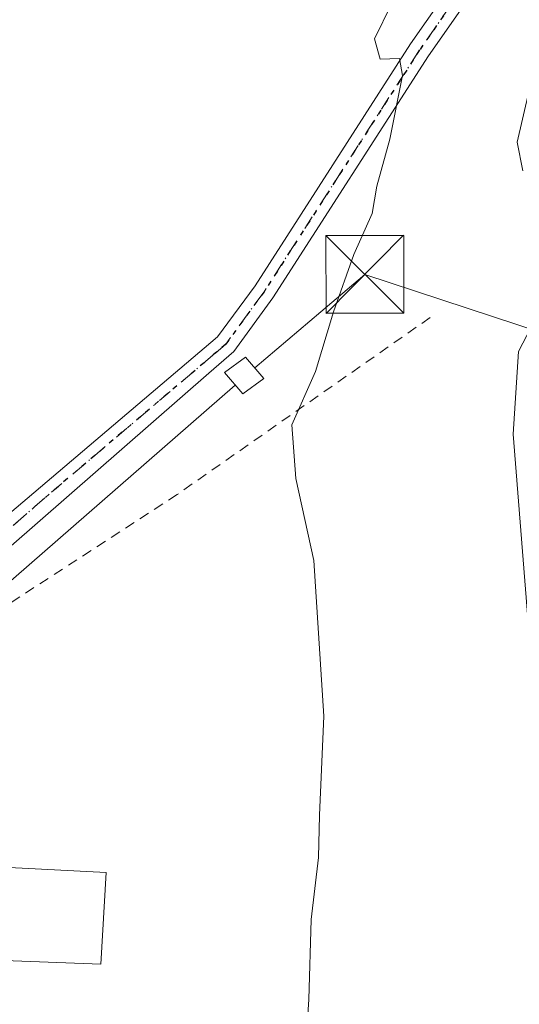
# Model space of a CAD drawing. Units: metres. Extents: x 607520 to 610976, y 4724640 to 4727008.
# Drawn here: x 609496 to 609545, y 4724811 to 4724906 of the extents above; entities that cross this region are included whole.
import ezdxf

# ---------------------------------------------------------------- set-up
doc = ezdxf.new("R2010")
doc.units = ezdxf.units.M
doc.header["$MEASUREMENT"] = 0
for name, pattern in [('DGN Style 2', [1.6480167562047852, 0.988810053722871, -0.6592067024819142]), ('DGN Style 4', [2.6384748266838614, 1.318413404963828, -0.6592067024819142, 0.001648016756204785, -0.6592067024819142]), ('DGN Style 5', [1.1536117293433497, 0.4944050268614355, -0.6592067024819142])]:
    doc.linetypes.add(name, pattern=pattern)
for name, color, linetype, lineweight in [('Agrupación de edificios CxS', 7, 'Continuous', 0), ('Alambrada', 7, 'DGN Style 2', 0), ('Camino Cxs', 7, 'Continuous', 0), ('Camino eje', 30, 'DGN Style 4', 13), ('Curva de nivel normal', 30, 'Continuous', 0), ('Edificación Cxs', 1, 'Continuous', 13), ('Edificación ligera Cxs', 1, 'Continuous', 0), ('Instalación de energía eléctrica Cxs', 135, 'Continuous', 0), ('Ruta', 7, 'DGN Style 5', 30), ('Tendido', 6, 'Continuous', 0), ('Torre de tendido puntual', 7, 'Continuous', 0)]:
    doc.layers.add(name, color=color, linetype=linetype, lineweight=lineweight)

# ---------------------------------------------------------------- blocks, each defined once
blk = doc.blocks.new('5TTEND')
at = {"layer": 'Agrupación de edificios CxS', "color": 7, "linetype": 'Continuous', "lineweight": 0}
for p, q in [((-0.375, 0.3754), (0.375, -0.3746)), ((0.3720000000000001, 0.3784000000000001), (-0.3720000000000001, -0.3776))]:
    blk.add_line(p, q, dxfattribs=at)
at = {"layer": 'Agrupación de edificios CxS', "color": 7, "linetype": 'Continuous', "lineweight": 0, "flags": 128}
blk.add_lwpolyline([(-0.375, -0.3746), (0.375, -0.3746), (0.375, 0.3754), (-0.375, 0.3754), (-0.3720000000000001, -0.3776)], dxfattribs=at)

msp = doc.modelspace()

# ---------------------------------------------------------------- linework, layer by layer
at = {"layer": 'Alambrada', "color": 7, "linetype": 'DGN Style 2', "lineweight": 0}
msp.add_polyline3d([(609536.0301000001, 4724876.970100001, 564.7364999999991), (609511.6101000002, 4724859.880100001, 559.9184999999999), (609487.1901000004, 4724844.0001, 557.9113000000071), (609485.3601000002, 4724842.170100001, 557.8361000000004), (609484.1401000004, 4724824.470100001, 558.9686999999976)], dxfattribs=at)
at = {"layer": 'Camino Cxs', "color": 7, "linetype": 'Continuous', "lineweight": 0}
for points in [[(609551.3701, 4724924.390100001, 564.7342999999964), (609535.8800999997, 4724902.220100001, 562.0243999999948), (609520.8601000002, 4724878.860099999, 559.4269999999962), (609517.0701000001, 4724873.700099999, 560.5209999999934), (609514.6801000005, 4724871.610099999, 559.9915999999939), (609484.6300999997, 4724845.390100001, 557.8280999999988), (609481.7200999996, 4724841.3101, 557.7179999999935), (609480.8300999999, 4724839.5101, 557.6358999999939), (609479.5301000001, 4724839.840100001, 557.4081000000006), (609477.9401000004, 4724840.2601, 557.1475999999967), (609479.8000999996, 4724844.280099999, 557.4186999999947), (609483.0201000003, 4724847.530099999, 557.7302000000054), (609515.5201000003, 4724875.110099999, 559.8565999999992), (609519.1401000004, 4724880.040100001, 559.1003000000055), (609534.1501000002, 4724903.380100001, 561.4851000000053), (609549.7001, 4724925.630100001, 564.024900000004)], [(609477.9401000004, 4724840.2601, 557.1475999999967), (609479.8000999996, 4724844.280099999, 557.4186999999947), (609483.0201000003, 4724847.530099999, 557.7302000000054), (609515.5201000003, 4724875.110099999, 559.8565999999992), (609519.1401000004, 4724880.040100001, 559.1003000000055), (609534.1501000002, 4724903.380100001, 561.4851000000053), (609549.7001, 4724925.630100001, 564.024900000004)], [(609551.3701, 4724924.390100001, 564.7342999999964), (609535.8800999997, 4724902.220100001, 562.0243999999948), (609520.8601000002, 4724878.860099999, 559.4269999999962), (609517.0701000001, 4724873.700099999, 560.5209999999934), (609514.6801000005, 4724871.610099999, 559.9915999999939), (609484.6300999997, 4724845.390100001, 557.8280999999988), (609481.7200999996, 4724841.3101, 557.7179999999935), (609480.8300999999, 4724839.5101, 557.6358999999939)]]:
    msp.add_polyline3d(points, dxfattribs=at)
at = {"layer": 'Camino eje', "color": 30, "linetype": 'DGN Style 4', "lineweight": 13}
msp.add_polyline3d([(609550.5351, 4724925.0101, 564.3558000000048), (609535.0151000004, 4724902.800100001, 561.743100000007), (609520.0000999998, 4724879.450099999, 559.2486000000063), (609516.2950999998, 4724874.405099999, 560.1172999999981), (609515.1001000004, 4724873.360099999, 560.1162999999942), (609498.8501000004, 4724859.5701, 558.7284000000072), (609483.8251, 4724846.460100001, 557.7878000000055), (609482.2150999998, 4724844.835100001, 557.7035000000033), (609480.7600999996, 4724842.795100001, 557.5451999999932), (609479.9978999998, 4724840.9639, 557.4712000000001), (609479.5301000001, 4724839.840100001, 557.4081000000006)], dxfattribs=at)
at = {"layer": 'Curva de nivel normal', "color": 30, "linetype": 'Continuous', "lineweight": 0, "flags": 128}
for points, elevation in [([(609513.0800000001, 4724751.020099999), (609516.9800000006, 4724757.550100001), (609520.9900000002, 4724769.040100001), (609522.9199999999, 4724781.5801), (609523.54, 4724799.5801), (609524.3200000003, 4724811.1501), (609524.54, 4724818.850099999), (609525.2599999999, 4724824.860099999), (609525.3600000005, 4724828.950099999), (609525.7800000003, 4724838.4801), (609524.8099999996, 4724853.5101), (609523.0700000003, 4724861.4301), (609522.6799999997, 4724866.620100001), (609524.9800000006, 4724871.7501), (609526.6900000004, 4724877.530099999), (609528.6600000003, 4724883.040100001), (609530.4400000004, 4724887.0101), (609530.8799999999, 4724889.6601), (609532.1299999999, 4724894.1801), (609533.3700000001, 4724900.340100001), (609533.0800000001, 4724901.960100001), (609531.2000000002, 4724901.920100001), (609530.6600000003, 4724903.870100001), (609532.29, 4724907.2301)], 560), ([(609545.5599999996, 4724898.7601), (609544.4199999999, 4724893.890100001), (609544.9900000002, 4724891.120100001)], 565), ([(609546.5999999996, 4724877.5701), (609544.5499999998, 4724873.6801), (609544.0599999996, 4724865.700099999), (609545.9199999999, 4724842.2401)], 565)]:
    msp.add_lwpolyline(points, dxfattribs=dict(at, elevation=elevation))
at = {"layer": 'Edificación Cxs', "color": 1, "linetype": 'Continuous', "lineweight": 13, "extrusion": (-0.03040197689780123, 0.001592344085879738, 0.9995364846972911), "elevation": -10447.26683565904, "flags": 128}
msp.add_lwpolyline([(-4750235.862905, 361369.0691274427), (-4750235.862905, 361389.7269665161)], dxfattribs=at)
at = {"layer": 'Edificación Cxs', "color": 1, "linetype": 'Continuous', "lineweight": 13}
msp.add_polyline3d([(609504.7600999996, 4724823.390100001, 559.5975999999937), (609504.2301000003, 4724814.5601, 559.0963000000047), (609483.8901000004, 4724815.340100001, 558.186400000006), (609484.1401000004, 4724824.470100001, 558.9686999999976)], dxfattribs=at)
msp.add_3dface([(609504.7600999996, 4724823.390100001, 559.5975999999937), (609504.2301000003, 4724814.5601, 559.5975999999937), (609483.8901000004, 4724815.340100001, 559.5975999999937), (609484.1401000004, 4724824.470100001, 559.5975999999937)], dxfattribs=at)
at = {"layer": 'Edificación ligera Cxs', "color": 1, "linetype": 'Continuous', "lineweight": 0}
msp.add_polyline3d([(609519.9901000002, 4724871.0801, 560.8525999999983), (609517.9401000004, 4724869.600099999, 560.7590999999958), (609516.1700999998, 4724871.6501, 560.5568000000058), (609518.2100999998, 4724873.140100001, 560.8203999999969), (609519.9901000002, 4724871.0801, 560.8525999999983)], dxfattribs=at)
msp.add_3dface([(609519.9901000002, 4724871.0801, 560.8525999999983), (609517.9401000004, 4724869.600099999, 560.8525999999983), (609516.1700999998, 4724871.6501, 560.8525999999983), (609518.2100999998, 4724873.140100001, 560.8525999999983)], dxfattribs=at)
at = {"layer": 'Instalación de energía eléctrica Cxs', "color": 135, "linetype": 'Continuous', "lineweight": 0}
msp.add_polyline3d([(609519.9901000002, 4724871.0801, 560.8525999999983), (609517.9401000004, 4724869.600099999, 560.7590999999958), (609516.1700999998, 4724871.6501, 560.5568000000058), (609518.2100999998, 4724873.140100001, 560.8203999999969), (609519.9901000002, 4724871.0801, 560.8525999999983)], dxfattribs=at)
msp.add_3dface([(609519.9900000002, 4724871.08, 560.8525999999983), (609517.9400000004, 4724869.600000001, 560.7590000000055), (609516.1699999999, 4724871.65, 560.5568000000058), (609518.2100000001, 4724873.140000001, 560.8205000000017)], dxfattribs=at)
at = {"layer": 'Ruta', "color": 7, "linetype": 'DGN Style 5', "lineweight": 30}
msp.add_polyline3d([(609550.5351, 4724925.0101, 564.3558000000048), (609535.0151000004, 4724902.800100001, 561.743100000007), (609520.0000999998, 4724879.450099999, 559.2486000000063), (609516.2950999998, 4724874.405099999, 560.1172999999981), (609515.1001000004, 4724873.360099999, 560.1162999999942), (609498.8501000004, 4724859.5701, 558.7284000000072), (609483.8251, 4724846.460100001, 557.7878000000055), (609482.2150999998, 4724844.835100001, 557.7035000000033), (609480.7600999996, 4724842.795100001, 557.5451999999932), (609479.9978999998, 4724840.9639, 557.4712000000001), (609479.5301000001, 4724839.840100001, 557.4081000000006), (609478.9600999998, 4724830.0801, 557.0791999999929), (609478.6601, 4724824.350099999, 557.1723999999958), (609476.5301000001, 4724816.940099999, 556.7320999999939), (609471.4401000004, 4724803.6801, 556.7877000000008), (609467.1001000004, 4724791.0601, 557.0699000000022), (609464.6001000004, 4724779.350099999, 557.3343000000023), (609463.2301000003, 4724768.890100001, 557.5969000000041), (609462.9200999998, 4724752.8201, 557.5161999999982)], dxfattribs=at)
at = {"layer": 'Tendido', "color": 6, "linetype": 'Continuous', "lineweight": 0, "extrusion": (-0.05081966315286113, -0.04431974427481179, 0.9977239708979859), "elevation": -239821.0210012675, "flags": 128}
msp.add_lwpolyline([(-3160328.753435251, 3556741.557637686), (-3160328.753435251, 3556785.120983683)], dxfattribs=at)
at = {"layer": 'Tendido', "color": 6, "linetype": 'Continuous', "lineweight": 0}
msp.add_polyline3d([(609519.0999999996, 4724872.109999999, 560.9484999999986), (609529.7286, 4724881.1231, 562.2850000000036), (609559.3619999997, 4724871.386399999, 573.2547999999952), (609578.6045000004, 4724864.7194, 575.8116000000009)], dxfattribs=at)

# ---------------------------------------------------------------- block references
at = {"layer": 'Torre de tendido puntual', "color": 7, "linetype": 'Continuous', "lineweight": 0, "xscale": 10, "yscale": 10, "zscale": 10}
msp.add_blockref('5TTEND', (609529.7286, 4724881.1231, 562.2850000000036), dxfattribs=at)

doc.saveas('drawing.dxf')
